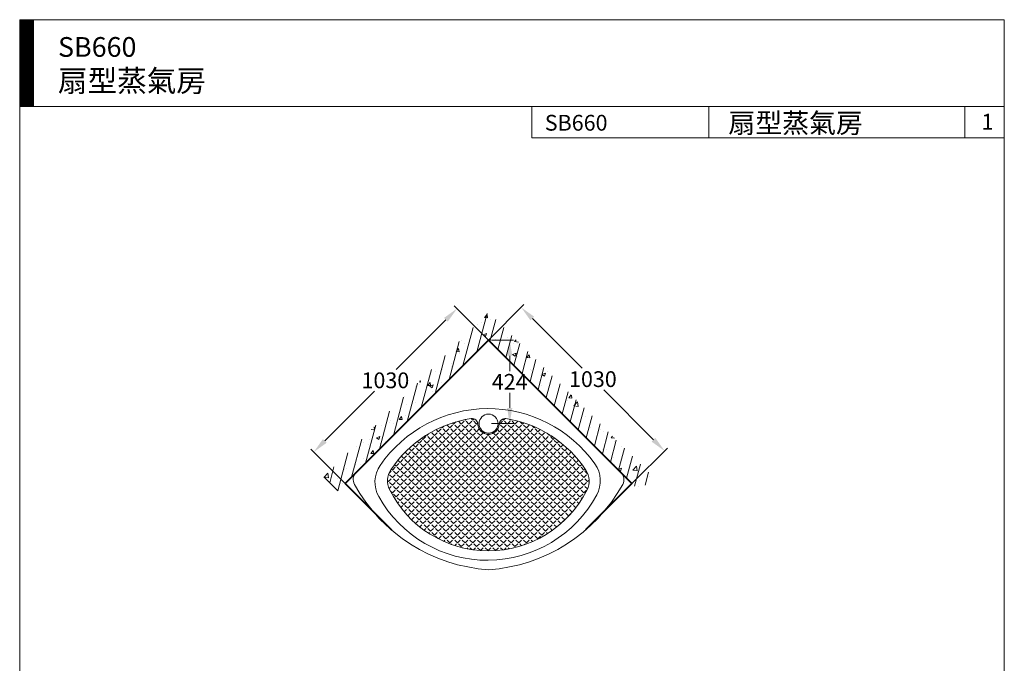
# Model space of a CAD drawing. Units: millimetres. Extents: x 17904 to 22904, y -1989 to 4891.
# Drawn here: x 17904 to 22904, y 1625 to 4891 of the extents above; entities that cross this region are included whole.
import ezdxf

# ---------------------------------------------------------------- set-up
doc = ezdxf.new("R2010")
doc.units = ezdxf.units.MM
doc.header["$LTSCALE"] = 3
doc.linetypes.add('DASHED', pattern=[19.05, 12.7, -6.35])
for name, color, linetype, lineweight in [('BODY', 7, 'Continuous', 40), ('DIM', 2, 'Continuous', 13), ('HATCH', 2, 'Continuous', 13), ('HIDDEN', 3, 'DASHED', 20)]:
    doc.layers.add(name, color=color, linetype=linetype, lineweight=lineweight)
doc.styles.add('ad', font='txt.shx', dxfattribs={"height": 80, "bigfont": 'chineset.shx'})
doc.dimstyles.new('ad', dxfattribs={"dimtxt": 80, "dimasz": 80, "dimexe": 20, "dimexo": 15, "dimgap": 15, "dimtad": 1, "dimdec": 0, "dimzin": 0, "dimdsep": 46, "dimtxsty": 'ad', "dimcen": 0, "dimclrd": 256, "dimclre": 256, "dimclrt": 256, "dimadec": 0, "dimazin": 0, "dimtfac": 1, "dimtdec": 0, "dimtmove": 2, "dimatfit": 3, "dimfxl": 0, "dimtolj": 1, "dimtzin": 0, "dimlwd": -1, "dimlwe": -1, "dimarcsym": 0})

# ---------------------------------------------------------------- blocks, each defined once
blk = doc.blocks.new('*D23')
at = {"layer": 'Defpoints', "color": 0}
for p in [(20295.1, 3254.4), (19396.4, 2696.5), (19566.8, 2526.1)]:
    blk.add_point(p, dxfattribs=at)
at = {"layer": 'DIM', "color": 2}
for p, q in [((20284.5, 3265), (20110.6, 3438.9)), ((20068.1, 3368.2), (19815.6, 3115.6)), ((19453, 2753), (19705.6, 3005.6)), ((19556.2, 2536.7), (19382.2, 2710.6))]:
    blk.add_line(p, q, dxfattribs=at)
for points in [[(20058.7, 3377.6), (20077.6, 3358.8), (20124.7, 3424.8)], [(19443.5, 2762.5), (19462.4, 2743.6), (19396.4, 2696.5)]]:
    blk.add_solid(points, dxfattribs=at)
at = {"layer": 'DIM', "color": 2, "insert": (19760.6, 3060.6), "char_height": 80, "attachment_point": 5, "style": 'ad'}
blk.add_mtext('\\A1;1030', dxfattribs=at)
blk = doc.blocks.new('*D24')
at = {"layer": 'Defpoints', "color": 0}
for p in [(20284.5, 3265), (20391.8, 3265), (20284.5, 2840.7)]:
    blk.add_point(p, dxfattribs=at)
at = {"layer": 'DIM', "color": 2}
for p, q in [((20299.5, 3265), (20411.8, 3265)), ((20391.8, 3185), (20391.8, 3107.9)), ((20391.8, 2920.7), (20391.8, 2997.9)), ((20299.5, 2840.7), (20411.8, 2840.7))]:
    blk.add_line(p, q, dxfattribs=at)
for points in [[(20378.5, 3185), (20405.2, 3185), (20391.8, 3265)], [(20378.5, 2920.7), (20405.2, 2920.7), (20391.8, 2840.7)]]:
    blk.add_solid(points, dxfattribs=at)
at = {"layer": 'DIM', "color": 2, "insert": (20391.8, 3052.9), "char_height": 80, "attachment_point": 5, "style": 'ad'}
blk.add_mtext('\\A1;424', dxfattribs=at)
blk = doc.blocks.new('*D25')
at = {"layer": 'Defpoints', "color": 0}
for p in [(20273.9, 3254.4), (21178.5, 2702.4), (21002.2, 2526.1)]:
    blk.add_point(p, dxfattribs=at)
at = {"layer": 'DIM', "color": 2}
for p, q in [((20284.5, 3265), (20464.3, 3444.9)), ((20506.8, 3374.2), (20759.3, 3121.6)), ((21121.9, 2759), (20869.3, 3011.6)), ((21012.8, 2536.7), (21192.6, 2716.5))]:
    blk.add_line(p, q, dxfattribs=at)
for points in [[(20516.2, 3383.6), (20497.3, 3364.7), (20450.2, 3430.7)], [(21131.4, 2768.4), (21112.5, 2749.5), (21178.5, 2702.4)]]:
    blk.add_solid(points, dxfattribs=at)
at = {"layer": 'DIM', "color": 2, "insert": (20814.3, 3066.6), "char_height": 80, "attachment_point": 5, "style": 'ad'}
blk.add_mtext('\\A1;1030', dxfattribs=at)

msp = doc.modelspace()

# ---------------------------------------------------------------- hatches: boundary and pattern name
at = {"layer": 'DIM'}
h = msp.add_hatch(dxfattribs=at)
h.set_pattern_fill('ANSI31', color=2, style=0)
h.set_pattern_definition([(45, (18162.181, -3017.2647), (-2.245064, 2.245064), [])])
h.paths.add_polyline_path([(17973.5, 4890.5), (17903.5, 4890.5), (17903.5, 4450.5), (17973.5, 4450.5)])
at = {"layer": 'HATCH'}
h = msp.add_hatch(dxfattribs=at)
h.set_pattern_fill('AR-CONC', color=0, scale=25, style=0)
h.set_pattern_definition([(50, (-13434.87, 8177.86), (179.31505, -15.68803), [18.75, -206.25]), (355, (-13434.87, 8177.86), (-34.6878, 188.048), [15, -165]), (100.4514, (-13419.92, 8176.55), (144.62735, 172.3599), [15.93505, -175.2855]), (46.1842, (-13434.87, 8227.86), (266.8103, -41.3798), [28.125, -309.375]), (96.6356, (-13412.63, 8224.4), (233.6657, 243.5295), [23.9026, -262.9282]), (351.1842, (-13434.87, 8227.86), (233.6655, 243.5297), [22.5, -247.5]), (21, (-13409.87, 8215.36), (149.22676, -100.6547), [18.75, -206.25]), (326, (-13409.87, 8215.36), (60.8288, 181.2875), [15, -165]), (71.4514, (-13397.43, 8206.97), (210.0557, 80.6326), [15.93505, -175.2855]), (37.5, (-13434.866, 8177.86), (3.03996, 83.22346), [0, -163, 0, -167.5, 0, -165.625]), (7.5, (-13434.87, 8177.86), (65.76738, 98.60293), [0, -95.5, 0, -159.25, 0, -63.125]), (327.5, (-13490.616, 8177.86), (133.45561, -5.63872), [0, -62.5, 0, -195, 0, -258.75]), (317.5, (-13515.62, 8177.86), (145.79654, 25.02625), [0, -81.25, 0, -129.5, 0, -183.75])])
h.paths.add_polyline_path([(20284.5, 3265), (21050, 2499.5), (21120.7, 2570.2), (20284.5, 3406.4), (19448.2, 2570.2), (19519, 2499.5)])
h = msp.add_hatch(dxfattribs=at)
h.set_pattern_fill('ANSI31', color=0, scale=400, angle=30, style=0)
h.set_pattern_definition([(75, (-13434.866, 8177.86), (-48.29629, 12.94095), [])])
h.paths.add_polyline_path([(20284.5, 3265), (21050, 2499.5), (21120.7, 2570.2), (20284.5, 3406.4), (19448.2, 2570.2), (19519, 2499.5)])
h = msp.add_hatch(dxfattribs=at)
h.set_pattern_fill('ANGLE', color=0, scale=100, angle=45)
h.set_pattern_definition([(45, (13631.77, -175.19), (-19.44544, 19.44544), [20, -7.5]), (135, (13631.77, -175.19), (-19.44544, -19.44544), [20, -7.5])])
h.paths.add_polyline_path([(20230.5, 2838.4, 0.444806), (20196.2, 2866.7, 0.214057), (19788.2, 2605.8, 0.265802), (19782.2, 2506.7, 0.619896), (20784.5, 2504.8, 0.265802), (20778.9, 2604, 0.213576), (20372.9, 2866.2, 0.444806), (20338.4, 2838.1, -0.954374)])

# ---------------------------------------------------------------- linework, layer by layer
at = {"layer": 'BODY', "color": 0, "ltscale": 5}
for p, q in [((20284.5, 3265), (19556.2, 2536.7)), ((20284.5, 3265), (21012.8, 2536.7)), ((19556.2, 2536.7), (19791.4, 2301.4)), ((21012.8, 2536.7), (20777.5, 2301.4))]:
    msp.add_line(p, q, dxfattribs=at)
at = {"layer": 'Defpoints', "color": 0, "linetype": 'ByBlock', "ltscale": 5}
msp.add_point((20380.8, 2912.6), dxfattribs=at)
at = {"layer": 'DIM', "color": 2}
for p, q in [((22903.5, 4890.5), (17903.5, 4890.5)), ((17903.5, 4890.5), (17903.5, -1989.5)), ((17973.5, 4890.5), (17973.5, 4450.5)), ((22903.5, -1989.5), (22903.5, 4890.5)), ((22903.5, 4450.5), (17903.5, 4450.5)), ((20503.5, 4450.5), (20503.5, 4290.5)), ((20503.5, 4450.5), (22903.5, 4450.5)), ((21403.5, 4450.5), (21403.5, 4290.5)), ((22703.5, 4450.5), (22703.5, 4290.5)), ((22903.5, 4450.5), (22903.5, 4130.5)), ((22903.5, 4290.5), (20503.5, 4290.5))]:
    msp.add_line(p, q, dxfattribs=at)
at = {"layer": 'DIM', "color": 0, "ltscale": 5}
msp.add_line((19519, 2499.5), (19448.2, 2570.2), dxfattribs=at)
at = {"layer": 'HATCH', "color": 0}
for centre, radius, start, end in [((20282, 2251.6), 665.3, 35.4004, 145.4404), ((20282.9, 2281.6), 591.5, 98.4356, 146.7645), ((20282.9, 2281.6), 591.5, 33.0243, 81.2479), ((19857.6, 2544), 150, 145.4404, 209.2624), ((19871.8, 2551), 100, 146.7645, 206.3052), ((20695, 2549.5), 100, 333.4836, 33.0243), ((20702.1, 2550.1), 150, 331.5783, 35.4004), ((19647.1, 2556.9), 50, 135, 208.9196), ((20921.8, 2556.9), 50, 331.0803, 44.9999), ((20341, 2940.3), 842.7, 208.9196, 266.1563), ((20283.8, 2754.7), 559.6, 206.3052, 333.4836), ((20228, 2940.3), 842.7, 273.8439, 331.0803), ((20278.2, 2779.6), 632, 209.2624, 331.5783)]:
    msp.add_arc(centre, radius, start, end, dxfattribs=at)
at = {"layer": 'HATCH', "color": 0, "ltscale": 40}
for centre, start, end in [((20200.6, 2837.1), 2.5165, 98.4356), ((20368.4, 2836.6), 81.2479, 177.167)]:
    msp.add_arc(centre, 30, start, end, dxfattribs=at)
at = {"layer": 'HIDDEN', "color": 0, "linetype": 'ByBlock', "ltscale": 40}
msp.add_circle((20284.5, 2840.7), 48.3, dxfattribs=at)
msp.add_arc((20284.5, 2840.7), 54, 182.5165, 357.167, dxfattribs=at)

# ---------------------------------------------------------------- texts
at = {"layer": 'DIM', "style": 'ad'}
for s, height, p in [('SB660', 80, (20570.1, 4327.6, -1200)), ('扇型蒸氣房', 100, (21502.6, 4316.3, -1200))]:
    msp.add_text(s, height=height, dxfattribs=at).set_placement(p)
at = {"layer": 'DIM', "width": 2359, "attachment_point": 1, "style": 'ad'}
for s, insert, char_height in [('SB660\\P{\\H1.1x;扇型蒸氣房}', (18098.2, 4802.3), 100), ('1', (22787.9, 4412.9), 80)]:
    msp.add_mtext(s, dxfattribs=dict(at, insert=insert, char_height=char_height))

# ---------------------------------------------------------------- dimensions: what is measured, and where the dimension line sits
at = {"layer": 'DIM'}
for p1, p2, distance, picture, middle in [((20295.1, 3254.4), (19566.8, 2526.1), -240.9, '*D23', (19760.6, 3060.6)), ((20273.9, 3254.4), (21002.2, 2526.1), 249.4, '*D25', (20814.3, 3066.6)), ((20284.5, 2840.7), (20284.5, 3265), -107.4, '*D24', (20391.8, 3052.9))]:
    dim = msp.add_aligned_dim(p1=p1, p2=p2, distance=distance, dimstyle='ad', override={"dimtih": 1, "dimtoh": 1, "dimclrd": 2, "dimclre": 2, "dimclrt": 2, "dimtofl": 0}, dxfattribs=at)
    dim.commit()
    dim.dimension.update_dxf_attribs({"geometry": picture, "text_midpoint": middle})

doc.saveas('drawing.dxf')
